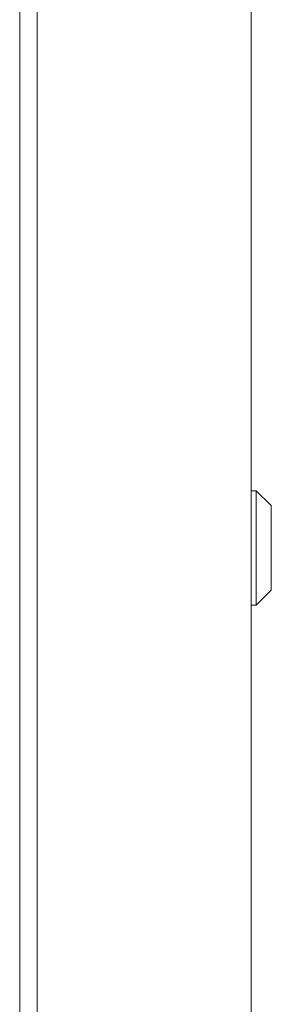
# Model space of a CAD drawing. Units: millimetres. Extents: x -476 to 2302, y -2123 to 1170.
# Drawn here: x 252 to 302, y 754 to 952 of the extents above; entities that cross this region are included whole.
import ezdxf

# ---------------------------------------------------------------- set-up
doc = ezdxf.new("R2010")
doc.units = ezdxf.units.MM

# ---------------------------------------------------------------- blocks, each defined once
blk = doc.blocks.new('A$C2C124A14')
at = {"color": 0, "linetype": 'Continuous', "lineweight": 0, "extrusion": (0, 1, -2.22045e-16)}
for p, q in [((-2050.72, -3353.38), (-2050.72, -1221.93)), ((-2007.72, -1221.93), (-2007.72, -3353.38)), ((-2054.22, -3350.65), (-2054.22, -1224.65)), ((-2007.72, -1442.18), (-2006.72, -1442.18)), ((-2006.72, -1442.18), (-2006.72, -1465.18)), ((-2003.72, -1445.18), (-2006.72, -1442.18)), ((-2003.72, -1462.18), (-2003.72, -1445.18)), ((-2003.72, -1462.18), (-2006.72, -1465.18)), ((-2007.72, -1465.18), (-2006.72, -1465.18))]:
    blk.add_line(p, q, dxfattribs=at)

msp = doc.modelspace()

# ---------------------------------------------------------------- block references
msp.add_blockref('A$C2C124A14', (2306.11, 2299.41))

doc.saveas('drawing.dxf')
